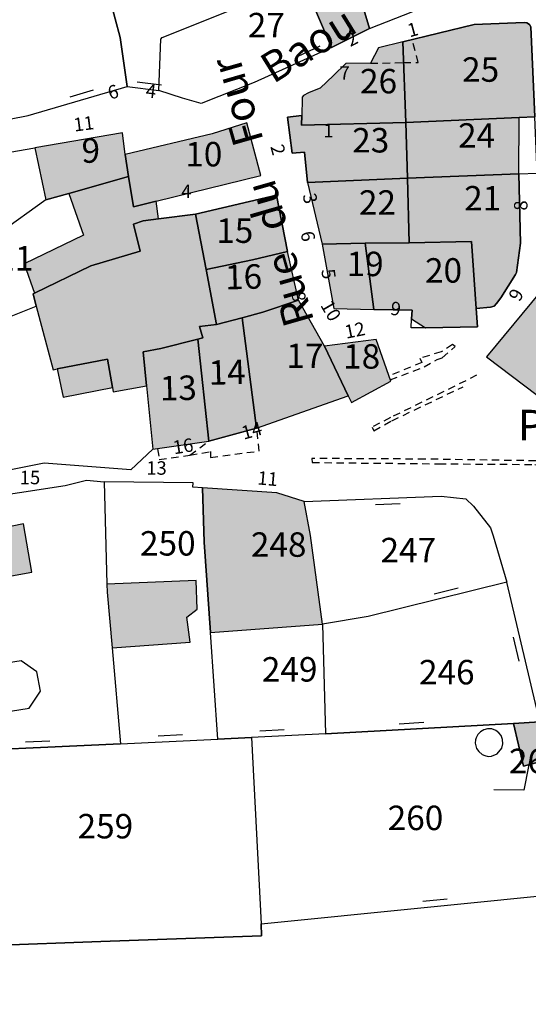
# Model space of a CAD drawing. Units: metres. Extents: x 1033175 to 1037121, y 6297074 to 6302578.
# Drawn here: x 1034276 to 1034318, y 6300157 to 6300238 of the extents above; entities that cross this region are included whole.
import ezdxf
from ezdxf.enums import TextEntityAlignment as Align

# ---------------------------------------------------------------- set-up
doc = ezdxf.new("R2010")
doc.units = ezdxf.units.M
doc.linetypes.add('TOPO1', pattern=[1, 0.6, -0.4])
doc.layers.get('0').update_dxf_attribs({"color": 255, "linetype": 'CONTINUOUS'})
for name, color, linetype in [('ig_cad_bati_dur', 152, 'CONTINUOUS'), ('ig_cad_bati_dur_hach', 24, 'CONTINUOUS'), ('ig_cad_bati_leger', 215, 'CONTINUOUS'), ('ig_cad_bati_leger_hach', 243, 'CONTINUOUS'), ('ig_cad_detail_lineaire', 252, 'TOPO1'), ('ig_cad_fleche_de_rattachement', 3, 'CONTINUOUS'), ('ig_cad_mitoyennete', 230, 'CONTINUOUS'), ('ig_cad_nom_voie', 8, 'CONTINUOUS'), ('ig_cad_numero_voie', 40, 'CONTINUOUS'), ('ig_cad_parcel', 3, 'CONTINUOUS'), ('ig_cad_parcel_num', 3, 'CONTINUOUS'), ('ig_cad_piscine_etang_bassin', 4, 'CONTINUOUS')]:
    doc.layers.add(name, color=color, linetype=linetype)
doc.styles.add('Times New Roman', font='times.ttf')

# ---------------------------------------------------------------- blocks, each defined once
blk = doc.blocks.new('MUR_NON_MIT')
blk.add_line((-1, 0.5), (1, 0.5))

msp = doc.modelspace()

# ---------------------------------------------------------------- hatches: boundary and pattern name
at = {"layer": 'ig_cad_bati_dur_hach'}
for points in [[(1034298.76, 6300242.81), (1034298.42, 6300242.7), (1034298.5, 6300242.5), (1034301.58, 6300235.28), (1034304.7, 6300236.84), (1034302.51, 6300244.13)], [(1034307.42, 6300235.74), (1034307.65, 6300229.16), (1034316.92, 6300229.56), (1034318.2, 6300229.61), (1034317.88, 6300236.97), (1034317.76, 6300237.16), (1034317.54, 6300237.29), (1034317.32, 6300237.33), (1034315.28, 6300237.26), (1034313.24, 6300237.16)], [(1034299.16, 6300229.73), (1034299.13, 6300228.94), (1034307.65, 6300229.16), (1034307.42, 6300235.74), (1034305.42, 6300235.26), (1034304.77, 6300234), (1034302.77, 6300233.98), (1034301.76, 6300233.01), (1034300.65, 6300231.97), (1034300.18, 6300231.78), (1034299.7, 6300231.57), (1034299.31, 6300231.37), (1034299.18, 6300231.23), (1034299.19, 6300231.08)], [(1034299.63, 6300224.25), (1034307.8, 6300224.6), (1034307.65, 6300229.16), (1034299.13, 6300228.94), (1034299.16, 6300229.73), (1034298, 6300229.59), (1034298.38, 6300226.64), (1034299.37, 6300226.73)], [(1034316.92, 6300229.56), (1034307.65, 6300229.16), (1034307.8, 6300224.6), (1034316.89, 6300224.95)], [(1034284.74, 6300226.53), (1034284.99, 6300224.74), (1034285.41, 6300222.26), (1034287.27, 6300222.72), (1034295.82, 6300224.83), (1034294.67, 6300229.13), (1034291.84, 6300228.23)], [(1034277.36, 6300227.09), (1034278.25, 6300222.83), (1034280.13, 6300223.36), (1034284.99, 6300224.74), (1034284.74, 6300226.53), (1034284.51, 6300228.32)], [(1034277.33, 6300215.21), (1034281.92, 6300217.45), (1034285.96, 6300218.64), (1034285.4, 6300220.85), (1034286.2, 6300221.13), (1034287.44, 6300221.29), (1034287.27, 6300222.72), (1034285.41, 6300222.26), (1034284.99, 6300224.74), (1034280.13, 6300223.36), (1034281.32, 6300219.95), (1034276.48, 6300217.59)], [(1034300.84, 6300219.2), (1034304.34, 6300219.28), (1034307.94, 6300219.33), (1034307.8, 6300224.6), (1034299.63, 6300224.25)], [(1034316.89, 6300224.95), (1034307.8, 6300224.6), (1034307.94, 6300219.33), (1034313.04, 6300219.44), (1034313.42, 6300213.95), (1034314.59, 6300214.07), (1034314.89, 6300214.13), (1034315.08, 6300214.36), (1034315.42, 6300214.82), (1034316.62, 6300216.73), (1034316.7, 6300216.9), (1034317.03, 6300219.29)], [(1034290.47, 6300221.67), (1034291.34, 6300217.14), (1034295.13, 6300217.94), (1034297.99, 6300218.62), (1034297.09, 6300223.22)], [(1034286.48, 6300207.63), (1034286.21, 6300210.4), (1034287.63, 6300210.69), (1034290.66, 6300211.45), (1034291.07, 6300211.54), (1034290.8, 6300212.47), (1034292.2, 6300212.64), (1034291.34, 6300217.14), (1034290.47, 6300221.67), (1034287.44, 6300221.29), (1034286.2, 6300221.13), (1034285.4, 6300220.85), (1034285.96, 6300218.64), (1034281.92, 6300217.45), (1034277.33, 6300215.21), (1034277.2, 6300215.15), (1034277.46, 6300214.15), (1034278.85, 6300208.94), (1034279.18, 6300209.01), (1034283.29, 6300209.82), (1034283.7, 6300207.5), (1034283.75, 6300207.14)], [(1034305.04, 6300213.86), (1034304.34, 6300219.28), (1034300.84, 6300219.2), (1034301.78, 6300213.94)], [(1034309.28, 6300212.38), (1034313.53, 6300212.45), (1034313.42, 6300213.95), (1034313.04, 6300219.44), (1034307.94, 6300219.33), (1034304.34, 6300219.28), (1034305.04, 6300213.86), (1034308.17, 6300213.82), (1034308.13, 6300213.12)], [(1034297.99, 6300218.62), (1034295.13, 6300217.94), (1034291.34, 6300217.14), (1034292.2, 6300212.64), (1034294.29, 6300213.19), (1034295.98, 6300213.64), (1034298.88, 6300214.63)], [(1034324.16, 6300213.1), (1034319.38, 6300216.18), (1034314.25, 6300210.01), (1034318.39, 6300206.88)], [(1034298.88, 6300214.63), (1034295.98, 6300213.64), (1034294.29, 6300213.19), (1034295.47, 6300204.18), (1034302.94, 6300206.82), (1034301.03, 6300210.86)], [(1034295.47, 6300204.18), (1034294.29, 6300213.19), (1034292.2, 6300212.64), (1034290.8, 6300212.47), (1034291.07, 6300211.54), (1034290.66, 6300211.45), (1034291.56, 6300203.12)], [(1034291.56, 6300203.12), (1034290.66, 6300211.45), (1034287.63, 6300210.69), (1034286.21, 6300210.4), (1034286.48, 6300207.63), (1034286.98, 6300202.44)], [(1034301.03, 6300210.86), (1034302.94, 6300206.82), (1034303.22, 6300206.26), (1034306.43, 6300208.01), (1034305.25, 6300211.42)], [(1034291.06, 6300199.3), (1034291.19, 6300194.84), (1034291.69, 6300187.47), (1034300.86, 6300188.14), (1034299.86, 6300195.4), (1034299.35, 6300198.18), (1034297.13, 6300198.87)], [(1034265.78, 6300196.71), (1034266.13, 6300194.69), (1034266.23, 6300194.13), (1034271.53, 6300194.94), (1034272.08, 6300191.5), (1034277.1, 6300192.39), (1034276.42, 6300196.35), (1034272.69, 6300195.6), (1034272.39, 6300197.94)], [(1034283.23, 6300191.41), (1034283.27, 6300190.77), (1034283.67, 6300186.22), (1034290.03, 6300186.67), (1034289.78, 6300188.73), (1034290.62, 6300189.37), (1034290.52, 6300191.73)], [(1034318.62, 6300180.16), (1034316.46, 6300180.03), (1034317.29, 6300176.53), (1034319.41, 6300177.11)]]:
    msp.add_hatch(color=256, dxfattribs=at).paths.add_polyline_path(points)
at = {"layer": 'ig_cad_bati_leger_hach'}
msp.add_hatch(color=256, dxfattribs=at).paths.add_polyline_path([(1034279.18, 6300209.01), (1034279.66, 6300206.71), (1034283.7, 6300207.5), (1034283.29, 6300209.82)])

# ---------------------------------------------------------------- linework, layer by layer
at = {"layer": 'ig_cad_bati_dur'}
for points in [[(1034298.76, 6300242.81), (1034298.42, 6300242.7), (1034298.5, 6300242.5), (1034301.58, 6300235.28), (1034304.7, 6300236.84), (1034302.51, 6300244.13)], [(1034307.42, 6300235.74), (1034307.65, 6300229.16), (1034316.92, 6300229.56), (1034318.2, 6300229.61), (1034317.88, 6300236.97), (1034317.76, 6300237.16), (1034317.54, 6300237.29), (1034317.32, 6300237.33), (1034315.28, 6300237.26), (1034313.24, 6300237.16)], [(1034299.16, 6300229.73), (1034299.13, 6300228.94), (1034307.65, 6300229.16), (1034307.42, 6300235.74), (1034305.42, 6300235.26), (1034304.77, 6300234), (1034302.77, 6300233.98), (1034301.76, 6300233.01), (1034300.65, 6300231.97), (1034300.18, 6300231.78), (1034299.7, 6300231.57), (1034299.31, 6300231.37), (1034299.18, 6300231.23), (1034299.19, 6300231.08)], [(1034299.63, 6300224.25), (1034307.8, 6300224.6), (1034307.65, 6300229.16), (1034299.13, 6300228.94), (1034299.16, 6300229.73), (1034298, 6300229.59), (1034298.38, 6300226.64), (1034299.37, 6300226.73)], [(1034316.92, 6300229.56), (1034307.65, 6300229.16), (1034307.8, 6300224.6), (1034316.89, 6300224.95)], [(1034284.74, 6300226.53), (1034284.99, 6300224.74), (1034285.41, 6300222.26), (1034287.27, 6300222.72), (1034295.82, 6300224.83), (1034294.67, 6300229.13), (1034291.84, 6300228.23)], [(1034277.36, 6300227.09), (1034278.25, 6300222.83), (1034280.13, 6300223.36), (1034284.99, 6300224.74), (1034284.74, 6300226.53), (1034284.51, 6300228.32)], [(1034277.33, 6300215.21), (1034281.92, 6300217.45), (1034285.96, 6300218.64), (1034285.4, 6300220.85), (1034286.2, 6300221.13), (1034287.44, 6300221.29), (1034287.27, 6300222.72), (1034285.41, 6300222.26), (1034284.99, 6300224.74), (1034280.13, 6300223.36), (1034281.32, 6300219.95), (1034276.48, 6300217.59)], [(1034300.84, 6300219.2), (1034304.34, 6300219.28), (1034307.94, 6300219.33), (1034307.8, 6300224.6), (1034299.63, 6300224.25)], [(1034316.89, 6300224.95), (1034307.8, 6300224.6), (1034307.94, 6300219.33), (1034313.04, 6300219.44), (1034313.42, 6300213.95), (1034314.59, 6300214.07), (1034314.89, 6300214.13), (1034315.08, 6300214.36), (1034315.42, 6300214.82), (1034316.62, 6300216.73), (1034316.7, 6300216.9), (1034317.03, 6300219.29)], [(1034290.47, 6300221.67), (1034291.34, 6300217.14), (1034295.13, 6300217.94), (1034297.99, 6300218.62), (1034297.09, 6300223.22)], [(1034286.48, 6300207.63), (1034286.21, 6300210.4), (1034287.63, 6300210.69), (1034290.66, 6300211.45), (1034291.07, 6300211.54), (1034290.8, 6300212.47), (1034292.2, 6300212.64), (1034291.34, 6300217.14), (1034290.47, 6300221.67), (1034287.44, 6300221.29), (1034286.2, 6300221.13), (1034285.4, 6300220.85), (1034285.96, 6300218.64), (1034281.92, 6300217.45), (1034277.33, 6300215.21), (1034277.2, 6300215.15), (1034277.46, 6300214.15), (1034278.85, 6300208.94), (1034279.18, 6300209.01), (1034283.29, 6300209.82), (1034283.7, 6300207.5), (1034283.75, 6300207.14)], [(1034305.04, 6300213.86), (1034304.34, 6300219.28), (1034300.84, 6300219.2), (1034301.78, 6300213.94)], [(1034309.28, 6300212.38), (1034313.53, 6300212.45), (1034313.42, 6300213.95), (1034313.04, 6300219.44), (1034307.94, 6300219.33), (1034304.34, 6300219.28), (1034305.04, 6300213.86), (1034308.17, 6300213.82), (1034308.13, 6300213.12)], [(1034297.99, 6300218.62), (1034295.13, 6300217.94), (1034291.34, 6300217.14), (1034292.2, 6300212.64), (1034294.29, 6300213.19), (1034295.98, 6300213.64), (1034298.88, 6300214.63)], [(1034324.16, 6300213.1), (1034319.38, 6300216.18), (1034314.25, 6300210.01), (1034318.39, 6300206.88)], [(1034298.88, 6300214.63), (1034295.98, 6300213.64), (1034294.29, 6300213.19), (1034295.47, 6300204.18), (1034302.94, 6300206.82), (1034301.03, 6300210.86)], [(1034295.47, 6300204.18), (1034294.29, 6300213.19), (1034292.2, 6300212.64), (1034290.8, 6300212.47), (1034291.07, 6300211.54), (1034290.66, 6300211.45), (1034291.56, 6300203.12)], [(1034291.56, 6300203.12), (1034290.66, 6300211.45), (1034287.63, 6300210.69), (1034286.21, 6300210.4), (1034286.48, 6300207.63), (1034286.98, 6300202.44)], [(1034301.03, 6300210.86), (1034302.94, 6300206.82), (1034303.22, 6300206.26), (1034306.43, 6300208.01), (1034305.25, 6300211.42)], [(1034291.06, 6300199.3), (1034291.19, 6300194.84), (1034291.69, 6300187.47), (1034300.86, 6300188.14), (1034299.86, 6300195.4), (1034299.35, 6300198.18), (1034297.13, 6300198.87)], [(1034265.78, 6300196.71), (1034266.13, 6300194.69), (1034266.23, 6300194.13), (1034271.53, 6300194.94), (1034272.08, 6300191.5), (1034277.1, 6300192.39), (1034276.42, 6300196.35), (1034272.69, 6300195.6), (1034272.39, 6300197.94)], [(1034283.23, 6300191.41), (1034283.27, 6300190.77), (1034283.67, 6300186.22), (1034290.03, 6300186.67), (1034289.78, 6300188.73), (1034290.62, 6300189.37), (1034290.52, 6300191.73)], [(1034318.62, 6300180.16), (1034316.46, 6300180.03), (1034317.29, 6300176.53), (1034319.41, 6300177.11)]]:
    msp.add_lwpolyline(points, close=True, dxfattribs=at)
at = {"layer": 'ig_cad_bati_leger'}
msp.add_lwpolyline([(1034279.18, 6300209.01), (1034279.66, 6300206.71), (1034283.7, 6300207.5), (1034283.29, 6300209.82)], close=True, dxfattribs=at)
at = {"layer": 'ig_cad_detail_lineaire'}
for points in [[(1034304.77, 6300234), (1034307.47, 6300234.05), (1034308.68, 6300234.06), (1034308.17, 6300235.93)], [(1034306.39, 6300208.12), (1034309.17, 6300209.17), (1034310.23, 6300209.78), (1034310.63, 6300209.93), (1034311.7, 6300210.84), (1034311.49, 6300211.02), (1034310.55, 6300210.41), (1034308.82, 6300209.88), (1034308.98, 6300209.54), (1034306.29, 6300208.44)], [(1034313.45, 6300208.49), (1034306.41, 6300205.03), (1034304.9, 6300204.25), (1034305.04, 6300203.96), (1034306.53, 6300204.78), (1034312.34, 6300207.56)], [(1034287.38, 6300202.48), (1034287.51, 6300201.6), (1034290.02, 6300201.97), (1034291.7, 6300202.25), (1034291.71, 6300201.77), (1034295.68, 6300202.3), (1034295.47, 6300204.18)], [(1034290.02, 6300201.97), (1034291.56, 6300203.12)], [(1034321.07, 6300201.01), (1034318.3, 6300201.5), (1034309.24, 6300201.64), (1034299.98, 6300201.69), (1034300.01, 6300201.36), (1034310.35, 6300201.26), (1034318.2, 6300201.2), (1034321.05, 6300200.8), (1034321.07, 6300201.01)], [(1034315.12, 6300177.54), (1034315.5, 6300178.01), (1034315.59, 6300178.36), (1034315.57, 6300178.73), (1034315.45, 6300179.04), (1034315.25, 6300179.27), (1034315.03, 6300179.45), (1034314.68, 6300179.58), (1034314.34, 6300179.58), (1034314.03, 6300179.52), (1034313.76, 6300179.36), (1034313.56, 6300179.13), (1034313.4, 6300178.86), (1034313.35, 6300178.69), (1034313.33, 6300178.42), (1034313.44, 6300177.98), (1034313.62, 6300177.73), (1034313.89, 6300177.5), (1034314.13, 6300177.4), (1034314.4, 6300177.33), (1034314.66, 6300177.35), (1034315.12, 6300177.54)]]:
    msp.add_lwpolyline(points, dxfattribs=at)
at = {"layer": 'ig_cad_fleche_de_rattachement'}
msp.add_lwpolyline([(1034317.82, 6300177.16), (1034317.7, 6300176.52), (1034317.3, 6300174.58), (1034314.86, 6300174.6)], dxfattribs=at)
at = {"layer": 'ig_cad_parcel'}
for points in [[(1034305.42, 6300261.87), (1034303.74, 6300261.63), (1034304.15, 6300258.77), (1034295.45, 6300257.74), (1034295.62, 6300257.28), (1034299.84, 6300257.9), (1034301.02, 6300251.12), (1034302.09, 6300246.55), (1034301.94, 6300246.51), (1034302.51, 6300244.13), (1034304.7, 6300236.84), (1034312.4, 6300239.88), (1034312.47, 6300240.48), (1034312.81, 6300243.91), (1034313.18, 6300251.58), (1034313.68, 6300263.34)], [(1034278.99, 6300257.52), (1034275.47, 6300256.75), (1034265.02, 6300254.48), (1034261.64, 6300253.74), (1034261.98, 6300252.15), (1034262.38, 6300250.1), (1034262.96, 6300250.12), (1034263.44, 6300246.7), (1034263.8, 6300244.14), (1034264.8, 6300237), (1034265.66, 6300237.26), (1034267.34, 6300234.44), (1034267.8, 6300233.58), (1034269.15, 6300228.23), (1034276.81, 6300229.73), (1034284.89, 6300232.09), (1034284.33, 6300236.09), (1034283.1, 6300240.7), (1034281.22, 6300248.43), (1034280.62, 6300250.95), (1034280.49, 6300250.91), (1034279.33, 6300256.02)], [(1034301.02, 6300251.12), (1034302.09, 6300246.55), (1034301.94, 6300246.51), (1034302.51, 6300244.13), (1034304.7, 6300236.84), (1034301.58, 6300235.28), (1034298.5, 6300242.5), (1034298.42, 6300242.7), (1034298.76, 6300242.81), (1034297.7, 6300245.18), (1034296.4, 6300249.81)], [(1034287.49, 6300231.76), (1034287.63, 6300235.97), (1034287.74, 6300236.11), (1034294.1, 6300238.63), (1034293.55, 6300240.58), (1034292.66, 6300243.62), (1034294.78, 6300244.28), (1034295.65, 6300241.55), (1034298.5, 6300242.5), (1034301.58, 6300235.28), (1034295.27, 6300232.42), (1034290.94, 6300230.72), (1034289.41, 6300231.14)], [(1034318.2, 6300229.61), (1034316.92, 6300229.56), (1034307.65, 6300229.16), (1034307.42, 6300235.74), (1034313.24, 6300237.16), (1034315.28, 6300237.26), (1034317.32, 6300237.33), (1034317.54, 6300237.29), (1034317.76, 6300237.16), (1034317.88, 6300236.97)], [(1034307.65, 6300229.16), (1034307.42, 6300235.74), (1034305.42, 6300235.26), (1034304.77, 6300234), (1034302.77, 6300233.98), (1034301.76, 6300233.01), (1034300.65, 6300231.97), (1034300.18, 6300231.78), (1034299.7, 6300231.57), (1034299.31, 6300231.37), (1034299.18, 6300231.23), (1034299.19, 6300231.08), (1034299.16, 6300229.73), (1034299.13, 6300228.94)], [(1034307.65, 6300229.16), (1034307.8, 6300224.6), (1034299.63, 6300224.25), (1034299.37, 6300226.73), (1034298.38, 6300226.64), (1034298, 6300229.59), (1034299.16, 6300229.73), (1034299.13, 6300228.94)], [(1034318.2, 6300229.61), (1034316.92, 6300229.56), (1034307.65, 6300229.16), (1034307.8, 6300224.6), (1034316.89, 6300224.95), (1034318.4, 6300225.01)], [(1034284.99, 6300224.74), (1034285.41, 6300222.26), (1034287.27, 6300222.72), (1034295.82, 6300224.83), (1034294.67, 6300229.13), (1034291.84, 6300228.23), (1034284.74, 6300226.53)], [(1034277.36, 6300227.09), (1034278.25, 6300222.83), (1034280.13, 6300223.36), (1034284.99, 6300224.74), (1034284.74, 6300226.53), (1034284.51, 6300228.32)], [(1034278.25, 6300222.83), (1034270.64, 6300217.39), (1034272.11, 6300212.02), (1034271.11, 6300211.64), (1034261.7, 6300212.15), (1034256.72, 6300212.45), (1034255.86, 6300218.42), (1034254.94, 6300223.34), (1034260.88, 6300224.39), (1034267.72, 6300225.43), (1034277.36, 6300227.09)], [(1034278.25, 6300222.83), (1034270.64, 6300217.39), (1034272.11, 6300212.02), (1034277.46, 6300214.15), (1034277.2, 6300215.15), (1034277.33, 6300215.21), (1034281.92, 6300217.45), (1034285.96, 6300218.64), (1034285.4, 6300220.85), (1034286.2, 6300221.13), (1034287.44, 6300221.29), (1034287.27, 6300222.72), (1034285.41, 6300222.26), (1034284.99, 6300224.74), (1034280.13, 6300223.36)], [(1034307.94, 6300219.33), (1034307.8, 6300224.6), (1034299.63, 6300224.25), (1034300.84, 6300219.2), (1034304.34, 6300219.28)], [(1034307.94, 6300219.33), (1034307.8, 6300224.6), (1034316.89, 6300224.95), (1034317.03, 6300219.29), (1034316.7, 6300216.9), (1034316.62, 6300216.73), (1034315.42, 6300214.82), (1034315.08, 6300214.36), (1034314.89, 6300214.13), (1034314.59, 6300214.07), (1034313.42, 6300213.95), (1034313.04, 6300219.44)], [(1034297.99, 6300218.62), (1034295.13, 6300217.94), (1034291.34, 6300217.14), (1034290.47, 6300221.67), (1034297.09, 6300223.22)], [(1034305.04, 6300213.86), (1034304.34, 6300219.28), (1034300.84, 6300219.2), (1034301.78, 6300213.94)], [(1034307.94, 6300219.33), (1034313.04, 6300219.44), (1034313.42, 6300213.95), (1034313.53, 6300212.45), (1034309.28, 6300212.38), (1034308.1, 6300212.37), (1034308.13, 6300213.12), (1034308.17, 6300213.82), (1034305.04, 6300213.86), (1034304.34, 6300219.28)], [(1034294.29, 6300213.19), (1034295.98, 6300213.64), (1034298.88, 6300214.63), (1034297.99, 6300218.62), (1034295.13, 6300217.94), (1034291.34, 6300217.14), (1034292.2, 6300212.64)], [(1034319.38, 6300216.18), (1034314.25, 6300210.01), (1034318.39, 6300206.88), (1034324.16, 6300213.1)], [(1034298.88, 6300214.63), (1034295.98, 6300213.64), (1034294.29, 6300213.19), (1034295.47, 6300204.18), (1034302.94, 6300206.82), (1034301.03, 6300210.86)], [(1034294.29, 6300213.19), (1034295.47, 6300204.18), (1034291.56, 6300203.12), (1034290.66, 6300211.45), (1034291.07, 6300211.54), (1034290.8, 6300212.47), (1034292.2, 6300212.64)], [(1034291.56, 6300203.12), (1034290.66, 6300211.45), (1034287.63, 6300210.69), (1034286.21, 6300210.4), (1034286.48, 6300207.63), (1034286.98, 6300202.44)], [(1034301.03, 6300210.86), (1034302.94, 6300206.82), (1034303.22, 6300206.26), (1034306.43, 6300208.01), (1034305.25, 6300211.42)], [(1034267.68, 6300177.6), (1034266.4, 6300190.68), (1034266.23, 6300194.13), (1034266.13, 6300194.69), (1034265.78, 6300196.71), (1034265.72, 6300197.11), (1034272.33, 6300198.34), (1034279.83, 6300199.48), (1034281.56, 6300199.92), (1034283.02, 6300199.77), (1034283.23, 6300191.41), (1034283.27, 6300190.77), (1034283.67, 6300186.22), (1034284.35, 6300178.38)], [(1034283.02, 6300199.77), (1034283.23, 6300191.41), (1034283.27, 6300190.77), (1034283.67, 6300186.22), (1034284.35, 6300178.38), (1034292.29, 6300178.75), (1034291.69, 6300187.47), (1034291.19, 6300194.84), (1034291.06, 6300199.3), (1034290.26, 6300199.35), (1034290.28, 6300199.71)], [(1034291.06, 6300199.3), (1034291.19, 6300194.84), (1034291.69, 6300187.47), (1034300.86, 6300188.14), (1034299.86, 6300195.4), (1034299.35, 6300198.18), (1034297.13, 6300198.87)], [(1034315.93, 6300191.58), (1034304.58, 6300188.78), (1034300.86, 6300188.14), (1034299.86, 6300195.4), (1034299.35, 6300198.18), (1034310.56, 6300198.6), (1034312.57, 6300198.39), (1034313.19, 6300197.8), (1034314.59, 6300196.03), (1034314.79, 6300195.38)], [(1034301.11, 6300179.18), (1034316.46, 6300180.03), (1034318.62, 6300180.16), (1034315.93, 6300191.58), (1034304.58, 6300188.78), (1034300.86, 6300188.14)], [(1034301.11, 6300179.18), (1034295.04, 6300178.89), (1034292.29, 6300178.75), (1034291.69, 6300187.47), (1034300.86, 6300188.14)], [(1034301.11, 6300179.18), (1034295.04, 6300178.89), (1034295.84, 6300163.66), (1034322.21, 6300166.3), (1034319.41, 6300177.11), (1034317.29, 6300176.53), (1034316.46, 6300180.03)], [(1034319.41, 6300177.11), (1034317.29, 6300176.53), (1034316.46, 6300180.03), (1034318.62, 6300180.16)], [(1034284.35, 6300178.38), (1034292.29, 6300178.75), (1034295.04, 6300178.89), (1034295.84, 6300163.66), (1034295.88, 6300162.66), (1034282.74, 6300162.2), (1034273.87, 6300161.89), (1034273.31, 6300170.89), (1034250.41, 6300168.84), (1034249.98, 6300175.83), (1034267.68, 6300177.6)], [(1034295.84, 6300163.66), (1034322.21, 6300166.3), (1034324.92, 6300150.69), (1034318.75, 6300149.38), (1034318.94, 6300147.17), (1034251.11, 6300141.03), (1034250.74, 6300159.02), (1034273.87, 6300161.89), (1034282.74, 6300162.2), (1034295.88, 6300162.66)]]:
    msp.add_lwpolyline(points, close=True, dxfattribs=at)
for points in [[(1034283.1, 6300240.7), (1034284.33, 6300236.09), (1034284.89, 6300232.09), (1034287.49, 6300231.76), (1034287.63, 6300235.97), (1034287.74, 6300236.11), (1034294.1, 6300238.63)], [(1034272.11, 6300212.02), (1034277.46, 6300214.15), (1034277.2, 6300215.15), (1034277.33, 6300215.21), (1034281.92, 6300217.45), (1034285.96, 6300218.64), (1034285.4, 6300220.85), (1034286.2, 6300221.13), (1034287.44, 6300221.29), (1034290.47, 6300221.67), (1034291.34, 6300217.14), (1034292.2, 6300212.64), (1034290.8, 6300212.47), (1034291.07, 6300211.54), (1034290.66, 6300211.45), (1034287.63, 6300210.69), (1034286.21, 6300210.4), (1034286.48, 6300207.63), (1034286.98, 6300202.44), (1034285.19, 6300200.76), (1034278.12, 6300201.31), (1034264.22, 6300198.52)]]:
    msp.add_lwpolyline(points, dxfattribs=at)
at = {"layer": 'ig_cad_piscine_etang_bassin'}
msp.add_lwpolyline([(1034271.93, 6300184.47), (1034271, 6300183.12), (1034271.28, 6300181.52), (1034272.6, 6300180.59), (1034276.88, 6300181.29), (1034277.8, 6300182.66), (1034277.52, 6300184.25), (1034276.22, 6300185.16)], close=True, dxfattribs=at)

# ---------------------------------------------------------------- block references
at = {"layer": 'ig_cad_mitoyennete'}
for p, rotation in [((1034299.97, 6300234.54), 24.6), ((1034281.33, 6300231.05), 16.6), ((1034286.63, 6300231.86), 352.9), ((1034306.17, 6300198.44), 182.4), ((1034311.08, 6300190.39), 14.1), ((1034317.19, 6300186.22), 103.5), ((1034296.76, 6300178.98), 3), ((1034308.16, 6300179.57), 3.5), ((1034277.61, 6300178.07), 3), ((1034288.45, 6300178.57), 3), ((1034310.11, 6300165.1), 6)]:
    msp.add_blockref('MUR_NON_MIT', p, dxfattribs=dict(at, rotation=rotation))

# ---------------------------------------------------------------- texts
at = {"layer": 'ig_cad_nom_voie', "style": 'Times New Roman'}
for s, rotation, p in [('Baou', 31.8, (1034297.23, 6300231.61)), ('Four', 105.99998, (1034296.81, 6300227.89)), ('du', 105.99998, (1034298.78, 6300220.88)), ('Rue', 105.99998, (1034300.94, 6300213.13))]:
    msp.add_text(s, height=2.5, rotation=rotation, dxfattribs=at).set_placement(p, align=Align.BOTTOM_LEFT)
msp.add_text('Place de la Pierre', height=2.5, dxfattribs=at).set_placement((1034316.82, 6300202.39), align=Align.BOTTOM_LEFT)
at = {"layer": 'ig_cad_numero_voie', "style": 'Times New Roman'}
for s, rotation, p in [('2', 27.1, (1034303.28, 6300235.01)), ('1', 15.2, (1034308.06, 6300235.78)), ('6', 16.59997, (1034283.6, 6300230.68)), ('4', 353.00002, (1034286.32, 6300230.89)), ('11', 7.30003, (1034280.63, 6300228.07)), ('2', 285.3, (1034296.25, 6300227.1)), ('3', 283.79998, (1034298.88, 6300223.14)), ('8', 91.80001, (1034317.96, 6300221.98)), ('6', 281.5, (1034298.71, 6300220.09)), ('5', 278.09998, (1034300.41, 6300217.06)), ('8', 278.20001, (1034297.97, 6300215.22)), ('9', 61.39999, (1034317.26, 6300214.28)), ('10', 300.2, (1034300.35, 6300214.05)), ('9', 351.90002, (1034306.3, 6300213.11)), ('12', 11.1, (1034302.85, 6300211.14)), ('14', 15.6, (1034294.51, 6300202.89)), ('16', 8.89998, (1034288.78, 6300201.69)), ('11', 354.99999, (1034295.47, 6300199.23))]:
    msp.add_text(s, height=1.1, rotation=rotation, dxfattribs=at).set_placement(p, align=Align.BOTTOM_LEFT)
for s, p in [('7', (1034302.25, 6300232.3)), ('1', (1034300.92, 6300227.6)), ('4', (1034289.31, 6300222.63)), ('13', (1034286.46, 6300200.02)), ('15', (1034276.12, 6300199.24))]:
    msp.add_text(s, height=1.1, dxfattribs=at).set_placement(p, align=Align.BOTTOM_LEFT)
at = {"layer": 'ig_cad_parcel_num', "style": 'Times New Roman'}
for s, p in [('27', (1034294.75, 6300235.49)), ('25', (1034312.26, 6300231.86)), ('26', (1034303.92, 6300230.91)), ('23', (1034303.28, 6300226.08)), ('24', (1034311.93, 6300226.47)), ('9', (1034281.16, 6300225.24)), ('10', (1034289.64, 6300224.94)), ('21', (1034312.43, 6300221.34)), ('22', (1034303.83, 6300220.99)), ('15', (1034292.17, 6300218.69)), ('11', (1034274.2, 6300216.43)), ('19', (1034302.82, 6300215.97)), ('20', (1034309.23, 6300215.44)), ('17', (1034297.9, 6300208.46)), ('18', (1034302.54, 6300208.41)), ('250', (1034285.94, 6300193.13)), ('248', (1034295, 6300193.03)), ('247', (1034305.6, 6300192.58)), ('249', (1034295.9, 6300182.83)), ('246', (1034308.74, 6300182.6)), ('261', (1034316.09, 6300175.34)), ('260', (1034306.18, 6300170.69)), ('259', (1034280.84, 6300170.01))]:
    msp.add_text(s, height=2, dxfattribs=at).set_placement(p, align=Align.BOTTOM_LEFT)
for s, rotation, p in [('16', 1.5, (1034292.93, 6300214.88)), ('14', 1.60002, (1034291.59, 6300207.08)), ('13', 1.29998, (1034287.59, 6300205.8))]:
    msp.add_text(s, height=2, rotation=rotation, dxfattribs=at).set_placement(p, align=Align.BOTTOM_LEFT)

doc.saveas('drawing.dxf')
